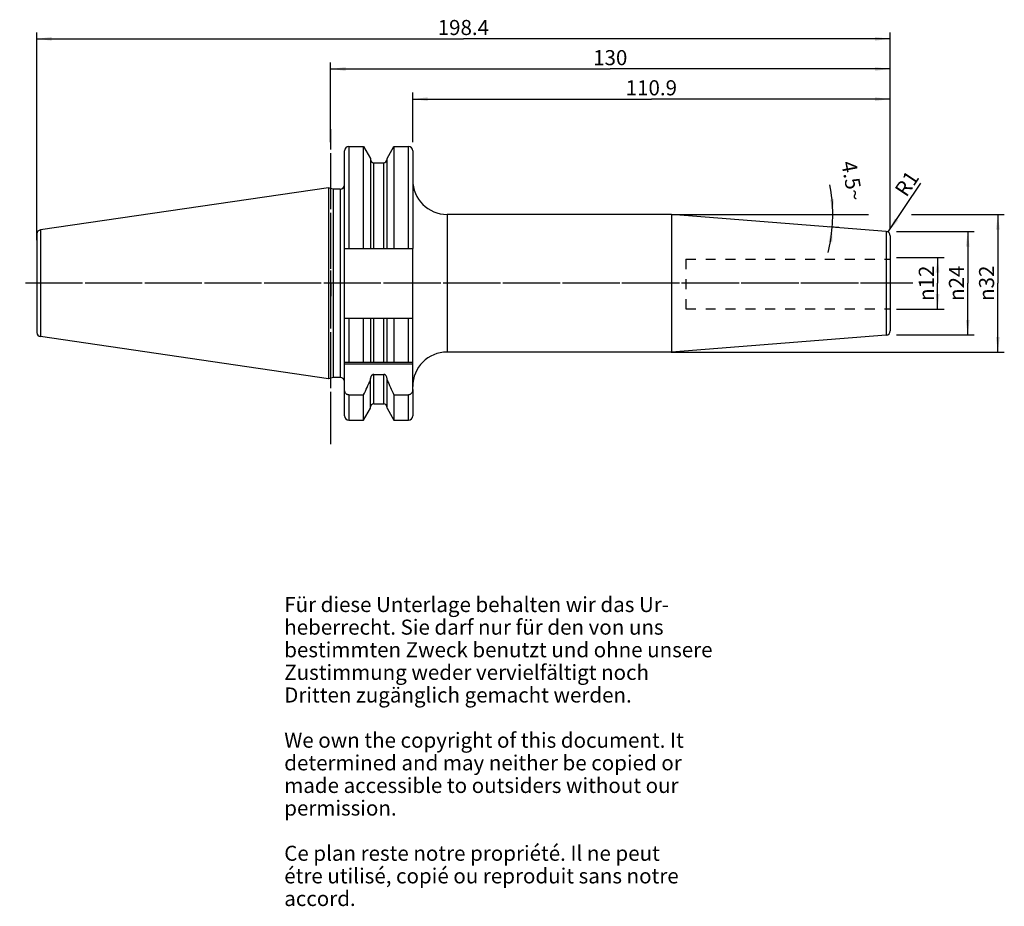
# Model space of a CAD drawing. Units: millimetres. Extents: x 78 to 307, y 11 to 216.
import ezdxf

# ---------------------------------------------------------------- set-up
doc = ezdxf.new("R2010")
doc.units = ezdxf.units.MM
doc.header["$LTSCALE"] = 23.1
doc.linetypes.add('CENTER', pattern=[0.6, 0.375, -0.075, 0.075, -0.075])
doc.linetypes.add('HIDDEN', pattern=[0.2, 0.1, -0.1])
doc.layers.get('0').update_dxf_attribs({"linetype": 'CONTINUOUS'})
for name, color, linetype in [('1', 7, 'CONTINUOUS'), ('2', 7, 'CONTINUOUS'), ('4', 7, 'CONTINUOUS'), ('6', 7, 'CONTINUOUS'), ('DEFAULT_1', 7, 'CENTER'), ('SK1', 7, 'CONTINUOUS'), ('SK2', 7, 'CONTINUOUS'), ('SK4', 7, 'CONTINUOUS'), ('TEIL_STARTBEZUEGE', 7, 'CONTINUOUS')]:
    doc.layers.add(name, color=color, linetype=linetype)
doc.styles.get("Standard").update_dxf_attribs({"font": 'txt', "width": 0.7})
doc.styles.add('TEXTSTYLE_2', font='gdt', dxfattribs={"width": 0.7})
doc.dimstyles.new('DIMSTYLE_1', dxfattribs={"dimtxt": 3.5, "dimasz": 3.5, "dimexe": 0.18, "dimexo": 0.0625, "dimgap": 0.09, "dimtad": 1, "dimdec": 3, "dimdsep": 46, "dimtxsty": 'STANDARD', "dimblk": '_FILLED', "dimblk1": '_FILLED', "dimblk2": '_FILLED', "dimcen": 0.09, "dimclrt": 5, "dimadec": 0, "dimazin": 0, "dimtfac": 1, "dimtdec": 3, "dimtofl": 0, "dimtmove": 0, "dimatfit": 3, "dimldrblk": '_FILLED', "dimfxl": 1, "dimtolj": 1, "dimarcsym": 0})
doc.dimstyles.new('DIMSTYLE_2', dxfattribs={"dimtxt": 3.5, "dimasz": 3.5, "dimexe": 0.18, "dimexo": 0.0625, "dimgap": 0.09, "dimtad": 1, "dimdsep": 46, "dimtxsty": 'STANDARD', "dimblk": '_FILLED', "dimblk1": '_FILLED', "dimblk2": '_FILLED', "dimcen": 0.09, "dimclrt": 5, "dimadec": 0, "dimazin": 0, "dimtfac": 1, "dimtofl": 0, "dimtmove": 0, "dimatfit": 3, "dimldrblk": '_FILLED', "dimfxl": 1, "dimtolj": 1, "dimarcsym": 0})
doc.dimstyles.new('DIMSTYLE_3', dxfattribs={"dimtxt": 3.5, "dimasz": 3.5, "dimexe": 0.18, "dimexo": 0.0625, "dimgap": 0.09, "dimtad": 1, "dimdsep": 46, "dimtxsty": 'STANDARD', "dimblk": '_FILLED', "dimblk1": '_FILLED', "dimblk2": '_FILLED', "dimcen": 0.09, "dimclrt": 5, "dimadec": 0, "dimazin": 0, "dimtfac": 1, "dimtofl": 0, "dimtmove": 0, "dimatfit": 3, "dimldrblk": '_FILLED', "dimfxl": 1, "dimtolj": 1, "dimarcsym": 0})
doc.dimstyles.new('DIMSTYLE_4', dxfattribs={"dimtxt": 3.5, "dimasz": 3.5, "dimexe": 0.18, "dimexo": 0.0625, "dimgap": 0.09, "dimtad": 1, "dimdsep": 46, "dimtxsty": 'STANDARD', "dimblk": '_FILLED', "dimblk1": '_FILLED', "dimblk2": '_FILLED', "dimcen": 0.09, "dimclrt": 5, "dimadec": 0, "dimazin": 0, "dimtfac": 1, "dimtofl": 0, "dimtmove": 0, "dimatfit": 3, "dimldrblk": '_FILLED', "dimfxl": 1, "dimtolj": 1, "dimarcsym": 0})

# ---------------------------------------------------------------- blocks, each defined once
blk = doc.blocks.new('_FILLED')
at = {"color": 0, "linetype": 'BYBLOCK'}
blk.add_solid([(0, 0), (-1, 0.125), (-1, -0.125)], dxfattribs=at)
blk = doc.blocks.new('*D0')
at = {"layer": '2', "color": 2, "linetype": 'CONTINUOUS'}
for p, q in [((281.81, 161.18), (292.86, 161.18)), ((291.36, 161.18), (291.36, 155.18)), ((291.36, 149.18), (291.36, 155.18)), ((281.81, 149.18), (292.86, 149.18))]:
    blk.add_line(p, q, dxfattribs=at)
at = {"layer": '2', "color": 2, "linetype": 'CONTINUOUS', "xscale": 3.5, "yscale": 3.5, "zscale": 3.5}
for p, rotation in [((291.36, 161.18), 90), ((291.36, 149.18), 270)]:
    blk.add_blockref('_FILLED', p, dxfattribs=dict(at, rotation=rotation))
at = {"layer": '2', "color": 5, "linetype": 'CONTINUOUS', "insert": (286.99, 155.18), "char_height": 3.5, "width": 9.4167, "attachment_point": 2, "rotation": 90, "line_spacing_factor": 0.9, "style": 'TEXTSTYLE_2'}
blk.add_mtext('{\\Fgdt;n}\\Ftxt;12', dxfattribs=at)
blk = doc.blocks.new('*D1')
at = {"layer": 'SK2', "color": 2, "linetype": 'CONTINUOUS'}
for p, q in [((281.81, 167.18), (299.86, 167.18)), ((298.36, 167.18), (298.36, 155.18)), ((298.36, 143.18), (298.36, 155.18)), ((281.81, 143.18), (299.86, 143.18))]:
    blk.add_line(p, q, dxfattribs=at)
at = {"layer": 'SK2', "color": 2, "linetype": 'CONTINUOUS', "xscale": 3.5, "yscale": 3.5, "zscale": 3.5}
for p, rotation in [((298.36, 167.18), 90), ((298.36, 143.18), 270)]:
    blk.add_blockref('_FILLED', p, dxfattribs=dict(at, rotation=rotation))
at = {"layer": 'SK2', "color": 5, "linetype": 'CONTINUOUS', "insert": (293.99, 155.18), "char_height": 3.5, "width": 10.1667, "attachment_point": 2, "rotation": 90, "line_spacing_factor": 0.9, "style": 'TEXTSTYLE_2'}
blk.add_mtext('{\\Fgdt;n}\\Ftxt;24', dxfattribs=at)
blk = doc.blocks.new('*D2')
at = {"layer": 'SK2', "color": 2, "linetype": 'CONTINUOUS'}
for p, q in [((169.41, 187.94), (169.41, 199.44)), ((280.31, 167.76), (280.31, 199.44)), ((169.41, 197.94), (224.86, 197.94)), ((280.31, 197.94), (224.86, 197.94))]:
    blk.add_line(p, q, dxfattribs=at)
at = {"layer": 'SK2', "color": 2, "linetype": 'CONTINUOUS', "xscale": 3.5, "yscale": 3.5, "zscale": 3.5, "rotation": 180}
blk.add_blockref('_FILLED', (169.41, 197.94), dxfattribs=at)
at = {"layer": 'SK2', "color": 2, "linetype": 'CONTINUOUS', "xscale": 3.5, "yscale": 3.5, "zscale": 3.5}
blk.add_blockref('_FILLED', (280.31, 197.94), dxfattribs=at)
at = {"layer": 'SK2', "color": 5, "linetype": 'CONTINUOUS', "insert": (224.86, 202.32), "char_height": 3.5, "width": 11.5, "attachment_point": 2, "line_spacing_factor": 0.9}
blk.add_mtext('110.9', dxfattribs=at)
blk = doc.blocks.new('*D3')
at = {"layer": '2', "color": 2, "linetype": 'CONTINUOUS'}
for p, q in [((150.31, 187.94), (150.31, 206.44)), ((280.31, 167.76), (280.31, 206.44)), ((150.31, 204.94), (215.31, 204.94)), ((280.31, 204.94), (215.31, 204.94))]:
    blk.add_line(p, q, dxfattribs=at)
at = {"layer": '2', "color": 2, "linetype": 'CONTINUOUS', "xscale": 3.5, "yscale": 3.5, "zscale": 3.5, "rotation": 180}
blk.add_blockref('_FILLED', (150.31, 204.94), dxfattribs=at)
at = {"layer": '2', "color": 2, "linetype": 'CONTINUOUS', "xscale": 3.5, "yscale": 3.5, "zscale": 3.5}
blk.add_blockref('_FILLED', (280.31, 204.94), dxfattribs=at)
at = {"layer": '2', "color": 5, "linetype": 'CONTINUOUS', "insert": (215.31, 209.32), "char_height": 3.5, "width": 7.25, "attachment_point": 2, "line_spacing_factor": 0.9}
blk.add_mtext('130', dxfattribs=at)
blk = doc.blocks.new('*D4')
at = {"layer": 'SK2', "color": 2, "linetype": 'CONTINUOUS'}
for p, q in [((82.06, 165.18), (82.06, 213.44)), ((280.31, 167.76), (280.31, 213.44)), ((82.06, 211.94), (181.19, 211.94)), ((280.31, 211.94), (181.19, 211.94))]:
    blk.add_line(p, q, dxfattribs=at)
at = {"layer": 'SK2', "color": 2, "linetype": 'CONTINUOUS', "xscale": 3.5, "yscale": 3.5, "zscale": 3.5, "rotation": 180}
blk.add_blockref('_FILLED', (82.06, 211.94), dxfattribs=at)
at = {"layer": 'SK2', "color": 2, "linetype": 'CONTINUOUS', "xscale": 3.5, "yscale": 3.5, "zscale": 3.5}
blk.add_blockref('_FILLED', (280.31, 211.94), dxfattribs=at)
at = {"layer": 'SK2', "color": 5, "linetype": 'CONTINUOUS', "insert": (181.19, 216.32), "char_height": 3.5, "width": 12.25, "attachment_point": 2, "line_spacing_factor": 0.9}
blk.add_mtext('198.4', dxfattribs=at)
blk = doc.blocks.new('*D5')
at = {"layer": 'SK2', "color": 2, "linetype": 'CONTINUOUS'}
blk.add_line((279.87, 167.09), (287.46, 178.46), dxfattribs=at)
at = {"layer": 'SK2', "color": 2, "linetype": 'CONTINUOUS', "xscale": 3.5, "yscale": 3.5, "zscale": 3.5, "rotation": 236.2671274019}
blk.add_blockref('_FILLED', (279.87, 167.09), dxfattribs=at)
at = {"layer": 'SK2', "color": 5, "linetype": 'CONTINUOUS', "insert": (281.19, 176.94), "char_height": 3.5, "width": 4.75, "attachment_point": 1, "rotation": 56.2671, "line_spacing_factor": 0.9}
blk.add_mtext('R1', dxfattribs=at)
blk = doc.blocks.new('*D6')
at = {"layer": '2', "color": 2, "linetype": 'CONTINUOUS'}
for p, q in [((229.49, 171.16), (275.31, 171.16)), ((285.31, 171.16), (306.86, 171.16)), ((305.36, 171.16), (305.36, 155.18)), ((305.36, 139.21), (305.36, 155.18)), ((229.49, 139.21), (306.86, 139.21))]:
    blk.add_line(p, q, dxfattribs=at)
at = {"layer": '2', "color": 2, "linetype": 'CONTINUOUS', "xscale": 3.5, "yscale": 3.5, "zscale": 3.5}
for p, rotation in [((305.36, 171.16), 90), ((305.36, 139.21), 270)]:
    blk.add_blockref('_FILLED', p, dxfattribs=dict(at, rotation=rotation))
at = {"layer": '2', "color": 5, "linetype": 'CONTINUOUS', "insert": (300.99, 155.18), "char_height": 3.5, "width": 9.9167, "attachment_point": 2, "rotation": 90, "line_spacing_factor": 0.9, "style": 'TEXTSTYLE_2'}
blk.add_mtext('{\\Fgdt;n}\\Ftxt;32', dxfattribs=at)
blk = doc.blocks.new('*D7')
at = {"layer": 'SK2', "color": 2, "linetype": 'CONTINUOUS'}
for p, q in [((266.36, 171.16), (268.5, 171.16)), ((268.38, 168.12), (266.36, 168.28))]:
    blk.add_line(p, q, dxfattribs=at)
for start, end in [(0, 10.6365), (355.5, 360), (346.2578, 355.5)]:
    blk.add_arc((229.8, 171.16), 37.2, start, end, dxfattribs=at)
for points in [[(266.4, 174.63), (267, 171.16), (267.27, 174.67)], [(266.88, 164.71), (266.89, 168.24), (266.01, 164.82)]]:
    blk.add_solid(points, dxfattribs=at)
at = {"layer": 'SK2', "color": 5, "linetype": 'CONTINUOUS', "insert": (273.24, 179.31), "char_height": 3.5, "width": 9.5833, "attachment_point": 2, "rotation": 280.6365, "line_spacing_factor": 0.9}
blk.add_mtext('4.5\\Fgdt;{\\Fgdt;~}', dxfattribs=at)

msp = doc.modelspace()

# ---------------------------------------------------------------- linework, layer by layer
at = {"layer": '1', "color": 9, "linetype": 'CONTINUOUS'}
for p, q in [((153.5609, 163.2754), (153.5609, 185.9404)), ((154.5609, 186.9404), (154.5609, 163.2754)), ((168.4109, 163.2754), (168.4109, 186.9404)), ((169.4109, 185.9404), (169.4109, 163.2754)), ((160.3734, 163.2754), (160.3734, 183.1804)), ((162.6984, 163.2754), (162.6984, 183.1804)), ((152.5609, 177.0554), (152.5609, 133.3054)), ((177.4109, 171.1554), (177.4109, 139.2054)), ((82.9238, 167.57), (82.9238, 142.7908)), ((279.4393, 167.228), (279.4393, 143.1329)), ((82.1109, 166.63), (82.1109, 143.7309)), ((153.5609, 136.8304), (153.5609, 147.0854)), ((154.5609, 147.0854), (154.5609, 136.8304)), ((160.3734, 136.8304), (160.3734, 147.0854)), ((162.6984, 136.8304), (162.6984, 147.0854)), ((168.4109, 136.8304), (168.4109, 147.0854)), ((160.3734, 127.1804), (160.3734, 134.0315)), ((162.6984, 127.1804), (162.6984, 134.0315)), ((153.5609, 124.4204), (153.5609, 130.4933)), ((169.4109, 130.4933), (169.4109, 124.4204)), ((154.5609, 129.258), (154.5609, 123.4204)), ((168.4109, 123.4204), (168.4109, 129.258))]:
    msp.add_line(p, q, dxfattribs=at)
at = {"layer": '1', "color": 6, "linetype": 'CONTINUOUS'}
for p, q in [((154.5609, 186.9404), (158.0083, 186.9404)), ((158.0083, 163.2754), (158.0083, 186.9404)), ((158.0083, 186.9404), (159.6234, 184.143)), ((163.4484, 184.143), (165.0635, 186.9404)), ((165.0635, 186.9404), (165.0635, 163.2754)), ((165.0635, 186.9404), (168.4109, 186.9404)), ((159.6234, 184.143), (159.6234, 163.2754)), ((160.3734, 183.1804), (162.6984, 183.1804)), ((163.4484, 163.2754), (163.4484, 184.143)), ((149.8712, 177.334), (82.9238, 167.57)), ((149.8712, 177.334), (149.8712, 133.0269)), ((150.9109, 177.0554), (149.8712, 177.334)), ((150.9109, 177.0554), (150.9109, 133.3054)), ((152.5609, 177.0554), (150.9109, 177.0554)), ((229.5361, 171.1554), (177.4109, 171.1554)), ((279.4393, 167.228), (229.5361, 171.1554)), ((229.5361, 171.1554), (229.5361, 139.2054)), ((280.3609, 166.231), (280.3609, 144.1298)), ((153.5609, 147.0854), (153.5609, 163.2754)), ((153.5609, 163.2754), (169.4109, 163.2754)), ((169.4109, 130.4933), (169.4109, 163.2754)), ((153.5609, 147.0854), (169.4109, 147.0854)), ((158.0083, 136.8304), (158.0083, 147.0854)), ((159.6234, 147.0854), (159.6234, 136.8304)), ((163.4484, 136.8304), (163.4484, 147.0854)), ((165.0635, 147.0854), (165.0635, 136.8304)), ((149.8712, 133.0269), (82.9238, 142.7908)), ((279.4393, 143.1329), (229.5361, 139.2054)), ((229.5361, 139.2054), (177.4109, 139.2054)), ((153.5609, 130.4933), (153.5609, 136.8304)), ((153.5609, 136.8304), (169.4109, 136.8304)), ((169.4109, 136.4304), (153.5609, 136.4304)), ((150.9109, 133.3054), (149.8712, 133.0269)), ((152.5609, 133.3054), (150.9109, 133.3054)), ((159.6234, 126.2179), (159.6234, 133.0481)), ((160.3734, 134.0315), (162.6984, 134.0315)), ((163.4484, 126.2179), (163.4484, 133.0481)), ((154.5609, 129.258), (158.0083, 129.258)), ((158.0083, 123.4204), (158.0083, 129.258)), ((165.0635, 129.258), (168.4109, 129.258)), ((165.0635, 129.258), (165.0635, 123.4204)), ((158.0083, 123.4204), (159.6234, 126.2179)), ((160.3734, 127.1804), (162.6984, 127.1804)), ((163.4484, 126.2179), (165.0635, 123.4204)), ((154.5609, 123.4204), (158.0083, 123.4204)), ((165.0635, 123.4204), (168.4109, 123.4204))]:
    msp.add_line(p, q, dxfattribs=at)
for centre, radius, start, end in [((154.5609, 185.9404), 1, 90, 180), ((168.4109, 185.9404), 1, 0, 90), ((160.3734, 183.9304), 0.75, 185.625, 270), ((162.6984, 183.9304), 0.75, 270, 354.375), ((177.4109, 179.1554), 8, 180, 270), ((152.5609, 178.0554), 1, 270, 360), ((83.0609, 166.63), 0.95, 98.297827, 180), ((279.3609, 166.231), 1, 0, 85.5), ((279.3609, 144.1298), 1, 274.5, 360), ((83.0609, 143.7309), 0.95, 180, 261.702173), ((177.4109, 131.2054), 8, 90, 180), ((152.5609, 132.3054), 1, 4.76479, 90), ((-14.5191, 210.6669), 190.7698, 334.739207, 335.900965), ((337.5909, 210.6669), 190.7698, 204.099035, 205.260793), ((160.3734, 126.4304), 0.75, 90, 174.375), ((162.6984, 126.4304), 0.75, 5.625, 90), ((154.5609, 124.4204), 1, 180, 270), ((168.4109, 124.4204), 1, 270, 360)]:
    msp.add_arc(centre, radius, start, end, dxfattribs=at)
for points, knots in [([(160.3734, 134.0315), (160.3166, 134.0315), (160.2024, 134.014), (160.0464, 133.9406), (159.9133, 133.8317), (159.7703, 133.6537), (159.6537, 133.3895), (159.6234, 133.1616), (159.6234, 133.0481)], [0, 0, 0, 0, 0.12500254, 0.25006977, 0.37521985, 0.50040912, 0.75007731, 1, 1, 1, 1]), ([(163.4484, 133.0481), (163.4484, 133.1616), (163.418, 133.3895), (163.3015, 133.6537), (163.1584, 133.8317), (163.0253, 133.9406), (162.8694, 134.014), (162.7551, 134.0315), (162.6984, 134.0315)], [0, 0, 0, 0, 0.24992313, 0.49959096, 0.62478011, 0.74992959, 0.87499711, 1, 1, 1, 1]), ([(154.5609, 129.258), (154.4876, 129.258), (154.3405, 129.278), (154.1359, 129.3641), (153.9576, 129.4958), (153.7628, 129.7165), (153.6021, 130.0531), (153.5609, 130.3471), (153.5609, 130.4933)], [0, 0, 0, 0, 0.12511537, 0.25024112, 0.37540006, 0.50059469, 0.75016774, 1, 1, 1, 1]), ([(169.4109, 130.4933), (169.4109, 130.3471), (169.3697, 130.0531), (169.209, 129.7165), (169.0141, 129.4958), (168.8359, 129.3641), (168.6313, 129.278), (168.4841, 129.258), (168.4109, 129.258)], [0, 0, 0, 0, 0.24983224, 0.49940517, 0.62459978, 0.74975878, 0.8748847, 1, 1, 1, 1])]:
    msp.add_open_spline(points, degree=3, knots=knots, dxfattribs=at)
at = {"layer": '4', "color": 7, "linetype": 'CENTER'}
msp.add_line((285.6079, 155.1804), (78.1109, 155.1804), dxfattribs=at)
at = {"layer": 'DEFAULT_1', "color": 7, "linetype": 'CENTER'}
for p, q in [((150.3609, 117.8304), (150.3609, 190.9404)), ((283.3609, 155.1804), (166.4109, 155.1804))]:
    msp.add_line(p, q, dxfattribs=at)
at = {"layer": 'SK1', "color": 8, "linetype": 'HIDDEN'}
for p, q in [((232.8609, 160.75), (280.3609, 160.75)), ((232.8609, 160.75), (232.8609, 149.25)), ((232.8609, 149.25), (280.3609, 149.25))]:
    msp.add_line(p, q, dxfattribs=at)
at = {"layer": 'SK4', "color": 7, "linetype": 'CENTER'}
msp.add_line((150.3609, 120.4204), (150.3609, 189.9404), dxfattribs=at)
at = {"layer": 'TEIL_STARTBEZUEGE', "color": 7, "linetype": 'CENTER'}
for p, q in [((150.3609, 155.1804), (150.3609, 158.1805)), ((172.4109, 155.1804), (79.1109, 155.1804)), ((150.3609, 155.1804), (150.3609, 152.1803))]:
    msp.add_line(p, q, dxfattribs=at)

# ---------------------------------------------------------------- texts
at = {"layer": '6', "color": 5, "linetype": 'CONTINUOUS', "insert": (139.5742, 82.3507), "char_height": 3.5, "width": 103.583333, "attachment_point": 1, "line_spacing_factor": 0.9}
msp.add_mtext('Für diese Unterlage behalten wir das Ur-\\Pheberrecht. Sie darf nur für den von uns\\Pbestimmten Zweck benutzt und ohne unsere \\PZustimmung weder vervielfältigt noch \\PDritten zugänglich gemacht werden.\\P \\PWe own the copyright of this document. It\\Pdetermined and may neither be copied or\\Pmade accessible to outsiders without our\\Ppermission.\\P \\PCe plan reste notre propriété. Il ne peut\\Pétre utilisé, copié ou reproduit sans notre\\Paccord.', dxfattribs=at)

# ---------------------------------------------------------------- dimensions: what is measured, and where the dimension line sits
at = {"layer": '2', "color": 2, "linetype": 'CONTINUOUS'}
dim = msp.add_linear_dim(base=(150.3109, 204.9404), p1=(280.3109, 167.756), p2=(150.3109, 187.9404), angle=180, dimstyle='DIMSTYLE_2', dxfattribs=at)
dim.commit()
dim.dimension.update_dxf_attribs({"geometry": '*D3', "text_midpoint": (211.6859, 207.5654), "dimtype": 160})
for base, p1, p2, dimstyle, picture, middle in [((305.3609, 171.1554), (229.4861, 139.2054), (229.4861, 171.1554), 'DIMSTYLE_2', '*D6', (303.8467, 152.9641)), ((291.3609, 161.1804), (281.8109, 149.1804), (281.8109, 161.1804), 'DIMSTYLE_1', '*D0', (289.7907, 153.0758))]:
    dim = msp.add_linear_dim(base=base, p1=p1, p2=p2, angle=90, text='%%c<>', dimstyle=dimstyle, dxfattribs=at)
    dim.commit()
    dim.dimension.update_dxf_attribs({"geometry": picture, "text_midpoint": middle, "dimtype": 160})
at = {"layer": 'SK2', "color": 2, "linetype": 'CONTINUOUS'}
dim = msp.add_linear_dim(base=(82.0609, 211.9404), p1=(280.3109, 167.756), p2=(82.0609, 165.1804), angle=180, dimstyle='DIMSTYLE_2', dxfattribs=at)
dim.commit()
dim.dimension.update_dxf_attribs({"geometry": '*D4', "text_midpoint": (175.0609, 214.5654), "dimtype": 160})
dim = msp.add_linear_dim(base=(280.3109, 197.9404), p1=(169.4109, 187.9404), p2=(280.3109, 167.756), dimstyle='DIMSTYLE_2', dxfattribs=at)
dim.commit()
dim.dimension.update_dxf_attribs({"geometry": '*D2', "text_midpoint": (219.1109, 200.5654), "dimtype": 160})
dim = msp.add_angular_dim_2l(base=(266.9713, 169.6951), line1=((266.3609, 168.2783), (268.3807, 168.1194)), line2=((266.3609, 171.1554), (268.5, 171.1554)), dimstyle='DIMSTYLE_4', dxfattribs=at)
dim.commit()
dim.dimension.update_dxf_attribs({"geometry": '*D7', "text_midpoint": (273.6024, 177.2323), "dimtype": 162})
dim = msp.add_radius_dim(center=(279.3109, 166.256), mpoint=(279.8662, 167.0877), dimstyle='DIMSTYLE_3', dxfattribs=at)
dim.commit()
dim.dimension.update_dxf_attribs({"geometry": '*D5', "text_midpoint": (283.9603, 177.946), "dimtype": 164})
dim = msp.add_linear_dim(base=(298.3609, 167.1804), p1=(281.8109, 143.1804), p2=(281.8109, 167.1804), angle=90, text='%%c<>', dimstyle='DIMSTYLE_2', dxfattribs=at)
dim.commit()
dim.dimension.update_dxf_attribs({"geometry": '*D1', "text_midpoint": (296.8747, 152.9082), "dimtype": 160})

doc.saveas('drawing.dxf')
